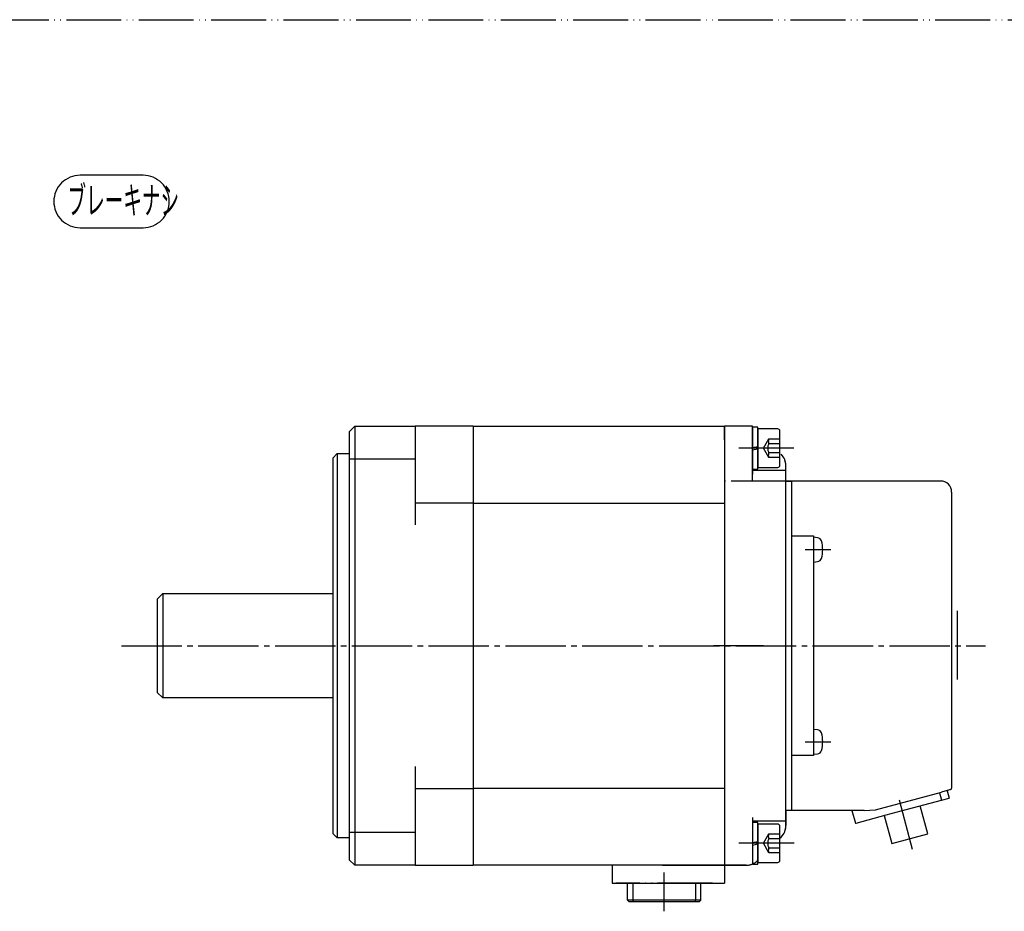
# Model space of a CAD drawing. Units: inches. Extents: x -161 to 462, y -83 to 304.
# Drawn here: x 121 to 301, y 142 to 304 of the extents above; entities that cross this region are included whole.
import ezdxf

# ---------------------------------------------------------------- set-up
doc = ezdxf.new("R2010")
doc.units = ezdxf.units.IN
for name, pattern in [('DASH_CENTER', [14, 11, -1, 1, -1]), ('DASHED', [15, 7, -8]), ('DOT_CENTER', [14, 12, -1, 0, -1]), ('PHANTOM', [13, 10, -1, 0, -1, 0, -1])]:
    doc.linetypes.add(name, pattern=pattern)
doc.layers.add('1', color=7, linetype='Continuous')
doc.layers.add('P3144', color=7, linetype='Continuous')
doc.styles.add('CONVERTER_12', font='MS Mincho.ttf', dxfattribs={"width": 0.496981})

msp = doc.modelspace()

# ---------------------------------------------------------------- linework, layer by layer
at = {"color": 7, "linetype": 'Continuous'}
for p, q in [((290.73, 163.61), (289.23, 163.2)), ((290.27, 163.48), (290.64, 162.13)), ((290.84, 163.65), (290.73, 163.61)), ((290.94, 163.72), (290.84, 163.65)), ((291, 163.78), (290.94, 163.72)), ((291.04, 163.86), (291, 163.78)), ((291.09, 163.97), (291.04, 163.86)), ((291.1, 164.09), (291.09, 163.97)), ((277.25, 159.99), (289.23, 163.2)), ((281.88, 159.79), (289.24, 161.76)), ((289.24, 161.76), (290.64, 162.13)), ((272.92, 159.9), (273.55, 157.55)), ((275.18, 159.9), (277.25, 159.99)), ((279.16, 159.06), (281.88, 159.79)), ((273.68, 157.59), (279.16, 159.06)), ((273.55, 157.55), (273.68, 157.59))]:
    msp.add_line(p, q, dxfattribs=at)
at = {"color": 4, "linetype": 'PHANTOM'}
msp.add_line((288.87, 163.11), (289.24, 161.76), dxfattribs=at)
at = {"layer": '1', "color": 4, "linetype": 'PHANTOM'}
for p, q in [((-160.67, 303.98), (461.63, 303.98)), ((249.7, 229.9), (249.7, 149.9)), ((254.8, 229.9), (249.7, 229.9)), ((254.8, 219.9), (254.8, 229.9)), ((260.9, 219.9), (260.9, 222.66)), ((260.9, 219.9), (249.7, 219.9)), ((260.9, 219.9), (261.9, 219.9)), ((260.9, 159.9), (260.9, 219.9)), ((261.9, 219.9), (261.9, 159.9)), ((256.8, 189.9), (247.7, 189.9)), ((261.9, 159.9), (260.9, 159.9)), ((260.9, 159.9), (260.9, 157.14)), ((253.66, 149.9), (249.7, 149.9))]:
    msp.add_line(p, q, dxfattribs=at)
at = {"layer": '1', "color": 7, "linetype": 'Continuous'}
for p, q in [((181.3, 228.9), (182.3, 229.9)), ((182.3, 229.9), (193.3, 229.9)), ((203.9, 229.9), (193.3, 229.9)), ((193.3, 229.9), (193.3, 211.9)), ((203.9, 229.9), (249.7, 229.9)), ((203.9, 229.9), (203.9, 149.9)), ((249.7, 229.9), (249.7, 149.9)), ((253.66, 229.9), (249.7, 229.9)), ((249.7, 227.4), (249.7, 229.9)), ((253.66, 229.9), (253.66, 229.9)), ((254.8, 229.9), (253.66, 229.9)), ((181.3, 228.9), (181.3, 150.9)), ((255.8, 229.7), (254.8, 229.7)), ((254.8, 229.7), (254.8, 222.1)), ((254.8, 229.67), (254.8, 221.19)), ((255.8, 222.1), (255.8, 229.7)), ((259.4, 229.4), (255.8, 229.4)), ((255.8, 229.4), (255.8, 222.4)), ((259.8, 222.8), (259.8, 229)), ((249.7, 227.4), (249.7, 210.9)), ((254.8, 226.01), (255.8, 226.23)), ((178.3, 224.1), (179.1, 224.9)), ((179.1, 224.9), (181.3, 224.9)), ((254.8, 225.57), (255.8, 225.79)), ((178.3, 224.1), (178.3, 155.7)), ((193.3, 223.9), (181.3, 223.9)), ((260.9, 157.14), (260.9, 222.66)), ((254.8, 222.1), (255.8, 222.1)), ((254.8, 221.9), (260.9, 221.9)), ((255.8, 222.4), (259.4, 222.4)), ((261.9, 219.9), (260.9, 219.9)), ((289.1, 219.9), (261.9, 219.9)), ((261.9, 219.9), (261.9, 159.9)), ((291.1, 217.9), (291.1, 164.09)), ((203.9, 215.9), (193.3, 215.9)), ((203.9, 215.9), (249.7, 215.9)), ((261.9, 209.9), (265.9, 209.9)), ((265.9, 209.9), (265.9, 169.9)), ((266.68, 209.58), (265.9, 209.65)), ((265.9, 209.65), (265.9, 205.15)), ((265.9, 205.15), (266.68, 205.22)), ((146.3, 198.4), (147.3, 199.4)), ((147.3, 199.4), (178.3, 199.4)), ((146.3, 198.4), (146.3, 181.4)), ((147.3, 180.4), (146.3, 181.4)), ((178.3, 180.4), (147.3, 180.4)), ((265.9, 174.65), (265.9, 170.15)), ((266.68, 174.58), (265.9, 174.65)), ((265.9, 169.9), (261.9, 169.9)), ((265.9, 170.15), (266.68, 170.22)), ((193.3, 167.9), (193.3, 149.9)), ((193.3, 163.9), (203.9, 163.9)), ((249.7, 163.9), (203.9, 163.9)), ((272.92, 159.9), (260.9, 159.9)), ((275.18, 159.9), (272.92, 159.9)), ((286.75, 155.6), (285.38, 160.72)), ((254.8, 158.61), (254.8, 150.13)), ((278.81, 158.96), (280.18, 153.84)), ((260.9, 157.9), (254.8, 157.9)), ((255.8, 157.7), (254.8, 157.7)), ((254.8, 157.7), (254.8, 150.1)), ((255.8, 150.1), (255.8, 157.7)), ((259.4, 157.4), (255.8, 157.4)), ((255.8, 157.4), (255.8, 150.4)), ((259.8, 150.8), (259.8, 157)), ((178.3, 155.7), (179.1, 154.9)), ((181.3, 154.9), (179.1, 154.9)), ((181.3, 155.9), (193.3, 155.9)), ((259.8, 154.8), (260.02, 155.02)), ((280.18, 153.84), (286.75, 155.6)), ((254.8, 154.01), (255.8, 154.23)), ((254.8, 153.57), (255.8, 153.79)), ((181.3, 150.9), (182.3, 149.9)), ((193.3, 149.9), (182.3, 149.9)), ((193.3, 149.9), (203.9, 149.9)), ((249.7, 149.9), (203.9, 149.9)), ((229.2, 149.9), (229.2, 146.6)), ((238.4, 149.9), (253.66, 149.9)), ((249.7, 149.9), (249.7, 146.6)), ((253.66, 149.9), (253.66, 149.9)), ((254.8, 150.1), (255.8, 150.1)), ((255.8, 150.4), (259.4, 150.4)), ((229.2, 146.6), (249.7, 146.6))]:
    msp.add_line(p, q, dxfattribs=at)
at = {"layer": '1', "color": 3, "linetype": 'Continuous'}
for p, q in [((182.3, 229.9), (182.3, 149.9)), ((179.1, 224.9), (179.1, 154.9)), ((147.3, 199.4), (147.3, 180.4))]:
    msp.add_line(p, q, dxfattribs=at)
at = {"layer": '1', "color": 4, "linetype": 'DASHED'}
for p, q in [((256.8, 225.9), (257.8, 227.63)), ((257.8, 227.63), (259.8, 227.63)), ((257.8, 226.77), (259.8, 226.77)), ((257.8, 224.17), (256.8, 225.9)), ((259.8, 225.03), (257.8, 225.03)), ((259.8, 224.17), (257.8, 224.17)), ((256.8, 153.9), (257.8, 155.63)), ((257.8, 155.63), (259.8, 155.63)), ((257.8, 154.77), (259.8, 154.77)), ((257.8, 152.17), (256.8, 153.9)), ((259.8, 153.03), (257.8, 153.03)), ((259.8, 152.17), (257.8, 152.17))]:
    msp.add_line(p, q, dxfattribs=at)
at = {"layer": '1', "color": 3, "linetype": 'DASH_CENTER'}
for p, q in [((257.3, 225.9), (252.3, 225.9)), ((262.36, 225.9), (252.66, 225.9)), ((269.1, 207.4), (264.4, 207.4)), ((139.77, 189.9), (297.3, 189.9)), ((264.4, 172.4), (269.1, 172.4)), ((257.3, 153.9), (252.3, 153.9)), ((262.4, 153.9), (252.7, 153.9))]:
    msp.add_line(p, q, dxfattribs=at)
at = {"layer": '1', "color": 2, "linetype": 'Continuous'}
msp.add_line((292.1, 196.26), (292.1, 183.76), dxfattribs=at)
msp.add_line((292.1, 196.26), (292.1, 183.76), dxfattribs=at)
at = {"layer": '1', "color": 3, "linetype": 'DOT_CENTER'}
for p, q in [((283.98, 152.79), (281.57, 161.77)), ((238.7, 141.5), (238.7, 148.6))]:
    msp.add_line(p, q, dxfattribs=at)
at = {"layer": '1', "color": 3}
msp.add_lwpolyline([(132.23, 266.07), (143.72, 266.07, 0.414214), (148.5, 270.85), (148.5, 270.85, 0.414214), (143.72, 275.63), (132.23, 275.63, 0.414214), (127.45, 270.85), (127.45, 270.85, 0.414214)], format="xyb", close=True, dxfattribs=at)
at = {"layer": '1', "color": 7, "linetype": 'Continuous'}
for centre, radius, start, end in [((259.4, 229), 0.4, 0, 90), ((257.9, 222.66), 3, 0, 45), ((259.4, 222.8), 0.4, 270, 0), ((289.1, 217.9), 2, 0, 90), ((266.61, 208.78), 0.8, 15.4427, 85), ((261.6, 207.4), 6, 344.5573, 15.4427), ((266.61, 206.02), 0.8, 275, 344.5573), ((266.61, 173.78), 0.8, 15.4427, 85), ((261.6, 172.4), 6, 344.5573, 15.4427), ((266.61, 171.02), 0.8, 275, 344.5573), ((259.4, 157), 0.4, 0, 90), ((257.9, 157.14), 3, 315, 0), ((253.66, 152.9), 3, 269.9996, 315), ((259.4, 150.8), 0.4, 270, 0), ((253.66, 152.9), 3, 270, 292.3874)]:
    msp.add_arc(centre, radius, start, end, dxfattribs=at)
at = {"layer": '1', "color": 4, "linetype": 'DASHED'}
for centre, radius in [((259.3, 225.9), 1.73), ((258.55, 227.2), 0.866), ((258.55, 224.6), 0.866), ((259.3, 153.9), 1.73), ((258.55, 155.2), 0.866), ((258.55, 152.6), 0.866)]:
    msp.add_arc(centre, radius, 150, 210, dxfattribs=at)
at = {"layer": '1', "color": 4, "linetype": 'PHANTOM'}
for centre, start, end in [((257.9, 222.66), 0, 45), ((257.9, 157.14), 315, 0), ((253.66, 152.9), 269.9996, 315)]:
    msp.add_arc(centre, 3, start, end, dxfattribs=at)
at = {"layer": 'P3144', "color": 4, "linetype": 'PHANTOM'}
msp.add_line((247.49, 146.6), (229.91, 146.6), dxfattribs=at)
at = {"layer": 'P3144', "color": 7, "linetype": 'Continuous'}
for p, q in [((232, 143.5), (232, 146.6)), ((233, 146.6), (233, 143.5)), ((244.4, 146.6), (244.4, 143.5)), ((245.4, 143.5), (245.4, 146.6)), ((245.4, 143.5), (232, 143.5)), ((232, 143.5), (232.3, 143.2)), ((245.1, 143.2), (232.3, 143.2)), ((233, 143.5), (233.12, 143.2)), ((244.4, 143.5), (244.28, 143.2)), ((245.4, 143.5), (245.1, 143.2))]:
    msp.add_line(p, q, dxfattribs=at)

# ---------------------------------------------------------------- texts
at = {"layer": '1', "color": 3, "style": 'CONVERTER_12', "width": 0.496981}
msp.add_text('ブレーキナシ', height=5, dxfattribs=at).set_placement((129.95, 268.57))

doc.saveas('drawing.dxf')
